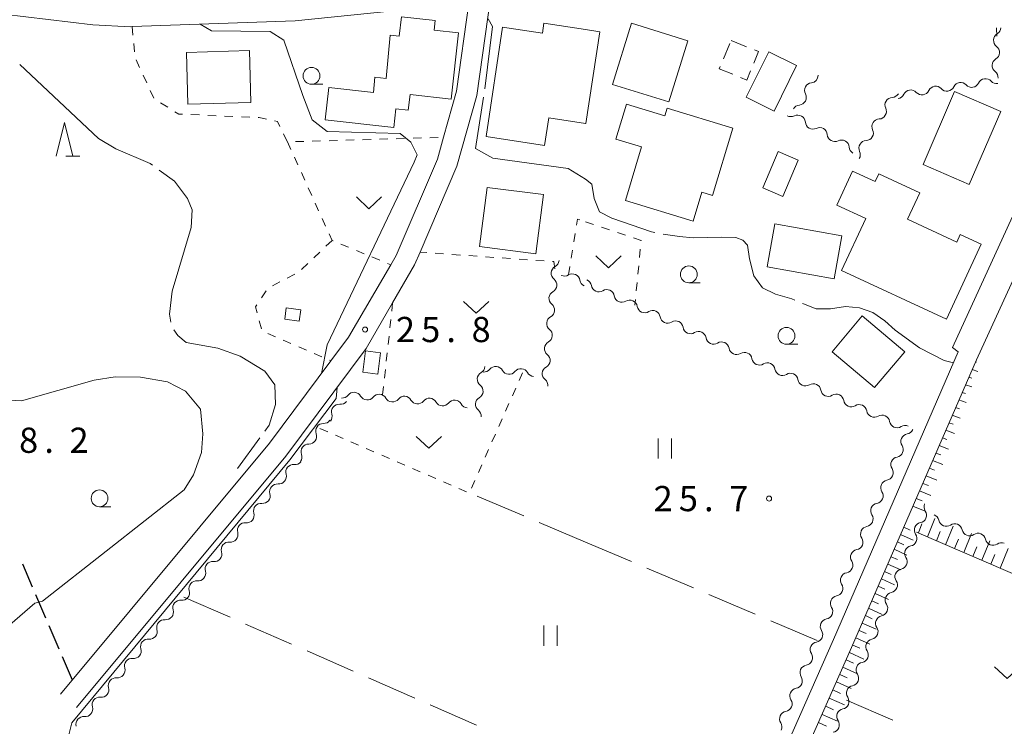
# Model space of a CAD drawing. Units: millimetres. Extents: x -78000 to -76000, y 37500 to 39000.
# Drawn here: x -76852 to -76706, y 37921 to 38026 of the extents above; entities that cross this region are included whole.
import ezdxf

# ---------------------------------------------------------------- set-up
doc = ezdxf.new("R2010")
doc.units = ezdxf.units.MM
for name, color, linetype, lineweight in [('210100_道路縁（街区線）', 7, 'Continuous', 15), ('210300_徒歩道', 7, 'Continuous', 30), ('300100_普通建物', 7, 'Continuous', 15), ('300300_普通無壁舎', 7, 'Continuous', 9), ('510200_一条河川、細流', 7, 'Continuous', 15), ('610111_人工斜面(上)', 7, 'Continuous', 9), ('610199_人工斜面(中)', 7, 'Continuous', 9), ('630100_植生界', 7, 'Continuous', 9), ('630200_耕地界', 7, 'Continuous', 9), ('631100_田', 7, 'Continuous', 9), ('631300_畑', 7, 'Continuous', 9), ('633100_広葉樹林', 7, 'Continuous', 9), ('633200_針葉樹林', 7, 'Continuous', 9), ('710200_等高線（主曲線）', 7, 'Continuous', 9), ('710300_等高線（補助曲線）', 7, 'Continuous', 9), ('731200_図化機測定による標高点', 7, 'Continuous', 20), ('731207_図化機測定による標高点（注記）', 7, 'Continuous', 20)]:
    doc.layers.add(name, color=color, linetype=linetype, lineweight=lineweight)
doc.styles.add('Style-WORKING', font='txt')

msp = doc.modelspace()

# ---------------------------------------------------------------- linework, layer by layer
at = {"layer": '210100_道路縁（街区線）', "flags": 128}
for points in [[(-76846.36, 37926.09), (-76815.29, 37963.38), (-76806.15, 37975.64), (-76803.52, 37979.17), (-76797.26, 37989.92), (-76796.47, 37991.28), (-76790.32, 38005.6), (-76789.4, 38008.86), (-76787.47, 38015.7), (-76785.65, 38028.79), (-76811.45, 38026.15), (-76835.73, 38025.31), (-76835.98, 38025.3), (-76841.57, 38025.57), (-76854.84, 38027.16), (-76886.56, 38032.31), (-76911.76, 38038.88), (-76951.55, 38049.55)], [(-76768.27, 38032.81), (-76782.36, 38029.96), (-76784.43, 38015.06), (-76787.4, 38004.57), (-76792.88, 37991.79), (-76793.7, 37989.89), (-76796.97, 37984.27), (-76800.93, 37977.46), (-76812.86, 37961.47), (-76843.98, 37924.11)], [(-76654.16, 38021.56), (-76635.2, 38014.11), (-76634.56, 38013.1), (-76634.56, 38011.29), (-76635.12, 38010), (-76679.97, 37930.83), (-76690.81, 37911.24), (-76696.97, 37899.61), (-76701.16, 37889.44), (-76703.17, 37882.02), (-76705.21, 37870.79), (-76706.84, 37851.5), (-76716.08, 37848.67), (-76749.56, 37871.6), (-76751.24, 37873.84), (-76752.07, 37875.89), (-76752, 37878.35), (-76751.41, 37881.64), (-76728.7, 37933.03), (-76710.15, 37975.8), (-76697.9, 38002.51), (-76686.04, 38030.77), (-76677.23, 38028.47), (-76654.16, 38021.56)], [(-76701.48, 38004.23), (-76713.69, 37977.61), (-76712.86, 37976.99), (-76731.4, 37934.23), (-76754.25, 37882.52), (-76754.94, 37878.67), (-76755.05, 37875.34), (-76753.65, 37871.84), (-76751.43, 37868.88), (-76717.94, 37845.94), (-76708.36, 37837.36), (-76711.74, 37771.26), (-76714.46, 37723.32), (-76717.06, 37679.95), (-76717.73, 37668.11), (-76717.82, 37659.43), (-76716.75, 37649.88), (-76714.16, 37639.19), (-76711, 37626.99), (-76706.11, 37607.52), (-76702.84, 37591.94)]]:
    msp.add_lwpolyline(points, dxfattribs=at)
at = {"layer": '210300_徒歩道'}
for p, q in [((-76850.512, 37941.986), (-76851.991, 37945.432)), ((-76848.542, 37937.39), (-76850.02, 37940.837)), ((-76846.571, 37932.795), (-76848.049, 37936.242)), ((-76844.6, 37928.2), (-76846.078, 37931.646))]:
    msp.add_line(p, q, dxfattribs=at)
at = {"layer": '300100_普通建物', "flags": 128}
for points in [[(-76787.16, 38024.41), (-76788.26, 38014.55), (-76794.38, 38015.23), (-76794.64, 38012.91), (-76796.48, 38013.11), (-76796.79, 38010.32), (-76807.02, 38011.46), (-76806.48, 38016.25), (-76799.82, 38015.51), (-76799.63, 38017.81), (-76797.92, 38017.62), (-76797.32, 38024.05), (-76795.98, 38023.9), (-76795.66, 38026.79), (-76790.65, 38026.23), (-76790.81, 38024.81), (-76787.16, 38024.41)], [(-76768.27, 38010.91), (-76773.74, 38011.74), (-76774.36, 38007.66), (-76783.08, 38008.99), (-76780.61, 38025.22), (-76774.7, 38024.32), (-76774.47, 38025.83), (-76768.27, 38024.89)], [(-76768.27, 38024.89), (-76766.15, 38024.56), (-76768.23, 38010.9), (-76768.27, 38010.91)], [(-76827.63, 38021.49), (-76818.25, 38021.74), (-76818.04, 38014.02), (-76827.42, 38013.77), (-76827.63, 38021.49)], [(-76741.04, 38021.56), (-76744.4, 38014.82), (-76740.22, 38012.75), (-76736.89, 38019.54), (-76741.04, 38021.56)], [(-76718.08, 38004.82), (-76713.39, 38015.67), (-76706.51, 38012.7), (-76711.21, 38001.85), (-76718.08, 38004.82)], [(-76746.39, 38010.23), (-76749.4, 38000.22), (-76750.98, 38000.7), (-76752.27, 37996.42), (-76762.35, 37999.45), (-76759.95, 38007.43), (-76763.75, 38008.58), (-76762.19, 38013.77), (-76756.47, 38012.05), (-76756.13, 38013.17), (-76746.39, 38010.23)], [(-76741.92, 38001.33), (-76739.65, 38006.73), (-76736.65, 38005.47), (-76738.92, 38000.07), (-76741.92, 38001.33)], [(-76720.38, 37996.68), (-76713.07, 37993.29), (-76712.55, 37994.41), (-76709.45, 37992.97), (-76714.61, 37981.84), (-76730.19, 37989.06), (-76726.6, 37996.79), (-76730.92, 37998.79), (-76728.58, 38003.84), (-76725.22, 38002.28), (-76724.68, 38003.42), (-76718.57, 38000.59), (-76720.38, 37996.68)], [(-76784.03, 37992.62), (-76782.9, 38001.42), (-76774.52, 38000.35), (-76775.65, 37991.55), (-76784.03, 37992.62)], [(-76740.1, 37996), (-76730.15, 37994.21), (-76731.3, 37987.83), (-76741.25, 37989.62), (-76740.1, 37996)], [(-76812.8, 37983.51), (-76810.65, 37983.24), (-76810.87, 37981.54), (-76813.01, 37981.82), (-76812.8, 37983.51)], [(-76727.15, 37982.31), (-76720.81, 37977), (-76725.28, 37971.66), (-76731.62, 37976.97), (-76727.15, 37982.31)], [(-76798.76, 37976.82), (-76799.15, 37973.66), (-76801.42, 37973.95), (-76801.02, 37977.1), (-76798.76, 37976.82)]]:
    msp.add_lwpolyline(points, dxfattribs=at)
msp.add_lwpolyline([(-76761.467, 38025.813), (-76764.292, 38016.729), (-76755.908, 38014.121), (-76753.083, 38023.206), (-76761.467, 38025.813)], close=True, dxfattribs=at)
at = {"layer": '300300_普通無壁舎'}
for p, q in [((-76747.772, 38020.517), (-76746.814, 38022.827)), ((-76746.63, 38023.27), (-76744.318, 38022.318))]:
    msp.add_line(p, q, dxfattribs=at)
at = {"layer": '300300_普通無壁舎', "flags": 128}
for points in [[(-76743.162, 38021.842), (-76742.55, 38021.59), (-76743.249, 38019.891)], [(-76746.382, 38018.224), (-76748.38, 38019.05), (-76748.25, 38019.363)], [(-76743.725, 38018.734), (-76744.29, 38017.36), (-76745.227, 38017.747)]]:
    msp.add_lwpolyline(points, dxfattribs=at)
at = {"layer": '510200_一条河川、細流'}
for centre, start, end in [((-76706.465185, 38023.274302), 120.596529, 232.835746), ((-76706.679995, 38019.53046), 120.596529, 232.835746), ((-76734.804511, 38018.084198), 275.590754, 359.529648), ((-76716.207584, 38015.330027), 42.39816, 154.637377), ((-76712.498947, 38015.885463), 42.39816, 154.637377), ((-76708.79031, 38016.440898), 42.39816, 154.637377), ((-76736.581745, 38014.782086), 275.590748, 27.829965), ((-76719.916222, 38014.774592), 42.39816, 154.637377), ((-76722.611802, 38013.665978), 92.756982, 204.996198), ((-76736.714566, 38011.03687), 4.256643, 116.49586), ((-76724.550114, 38010.455768), 92.756982, 204.996198), ((-76733.454728, 38009.183237), 4.256643, 116.49586), ((-76730.19489, 38007.329603), 4.256643, 116.49586), ((-76726.488426, 38007.245558), 92.756982, 204.996198), ((-76772.256464, 37988.661669), 118.774988, 231.014204), ((-76770.236543, 37987.43222), 9.153077, 121.392294), ((-76772.59017, 37984.926546), 118.774988, 231.014204), ((-76766.302537, 37987.016491), 189.406809, 301.646026), ((-76762.889465, 37985.462965), 189.406809, 301.646026), ((-76759.476394, 37983.909439), 189.406809, 301.646026), ((-76772.923876, 37981.191424), 118.774988, 231.014204), ((-76756.063322, 37982.355912), 189.406809, 301.646026), ((-76752.650251, 37980.802386), 189.406809, 301.646026), ((-76773.257582, 37977.456301), 118.774988, 231.014204), ((-76749.237179, 37979.24886), 189.406809, 301.646026), ((-76745.824108, 37977.695334), 189.406809, 301.646026), ((-76742.411037, 37976.141808), 189.406809, 301.646026), ((-76781.629226, 37973.67651), 28.778226, 141.017443), ((-76777.894084, 37973.343015), 28.778226, 141.017443), ((-76773.591288, 37973.721179), 118.774988, 231.014204), ((-76738.997965, 37974.588282), 189.406809, 301.646026), ((-76783.254263, 37972.913773), 119.705622, 231.944838), ((-76735.584894, 37973.034755), 189.406809, 301.646026), ((-76732.171822, 37971.481229), 189.406809, 301.646026), ((-76802.712258, 37969.831546), 29.481686, 141.720903), ((-76798.973304, 37969.543934), 29.481686, 141.720903), ((-76795.235388, 37969.25248), 29.414474, 141.65369), ((-76791.496774, 37968.960482), 29.414474, 141.65369), ((-76787.75816, 37968.668485), 29.414474, 141.65369), ((-76783.52726, 37969.173723), 119.705622, 231.944838), ((-76728.758751, 37969.927703), 189.406809, 301.646026), ((-76804.94129, 37968.054989), 84.395738, 196.634954), ((-76725.34568, 37968.374177), 189.406809, 301.646026), ((-76721.932608, 37966.820651), 189.406809, 301.646026), ((-76807.295176, 37965.194823), 88.55091, 200.790126), ((-76720.245764, 37963.65858), 100.330893, 212.57011), ((-76809.463716, 37962.135422), 88.55091, 200.790126), ((-76721.744043, 37960.220898), 100.330893, 212.57011), ((-76811.733396, 37959.091849), 84.082089, 196.321306), ((-76723.242323, 37956.783216), 100.330893, 212.57011), ((-76814.133722, 37956.210715), 84.082089, 196.321306), ((-76816.534048, 37953.329581), 84.082089, 196.321306), ((-76724.740602, 37953.345533), 100.330893, 212.57011), ((-76718.692968, 37952.694331), 281.26792, 33.507136), ((-76818.934374, 37950.448446), 84.082089, 196.321306), ((-76726.238882, 37949.907851), 100.330893, 212.57011), ((-76714.628322, 37952.168339), 191.738037, 303.977253), ((-76711.154884, 37950.75493), 191.738037, 303.977253), ((-76720.134829, 37949.232606), 281.26792, 33.507136), ((-76707.681445, 37949.34152), 191.738037, 303.977253), ((-76821.3347, 37947.567312), 84.082089, 196.321306), ((-76727.737161, 37946.470169), 100.330893, 212.57011), ((-76721.57669, 37945.770881), 281.26792, 33.507136), ((-76823.735026, 37944.686178), 84.082089, 196.321306), ((-76729.23544, 37943.032487), 100.330893, 212.57011), ((-76826.135352, 37941.805043), 84.082089, 196.321306), ((-76723.018551, 37942.309157), 281.26792, 33.507136), ((-76730.73372, 37939.594805), 100.330893, 212.57011), ((-76828.535678, 37938.923909), 84.082089, 196.321306), ((-76724.460412, 37938.847432), 281.26792, 33.507136), ((-76830.936004, 37936.042774), 84.082089, 196.321306), ((-76732.231999, 37936.157122), 100.330893, 212.57011), ((-76725.902273, 37935.385708), 281.26792, 33.507136), ((-76833.33633, 37933.16164), 84.082089, 196.321306), ((-76733.737666, 37932.718977), 100.022117, 212.261333), ((-76727.344134, 37931.923983), 281.26792, 33.507136), ((-76835.736656, 37930.280506), 84.082089, 196.321306), ((-76735.25445, 37929.289419), 100.022117, 212.261333), ((-76838.136982, 37927.399371), 84.082089, 196.321306), ((-76728.785995, 37928.462259), 281.26792, 33.507136), ((-76840.537308, 37924.518237), 84.082089, 196.321306), ((-76736.771234, 37925.859861), 100.022117, 212.261333), ((-76730.227856, 37925.000534), 281.26792, 33.507136), ((-76842.937634, 37921.637103), 84.082089, 196.321306), ((-76738.288018, 37922.430303), 100.022117, 212.261333), ((-76731.669717, 37921.53881), 281.26792, 33.507136)]:
    msp.add_arc(centre, 1.129844, start, end, dxfattribs=at)
at = {"layer": '510200_一条河川、細流', "extrusion": (0, 0, -1)}
for centre, start, end in [((76707.613527, 38025.218275), 183.283862, 239.454223), ((76707.828338, 38021.474432), 127.113501, 183.283862), ((76707.828338, 38021.474432), 183.283862, 239.454223), ((76708.043148, 38017.73059), 127.113501, 183.283862), ((76734.585544, 38015.837028), 28.289637, 84.459998), ((76710.830931, 38017.40712), 261.482232, 317.652593), ((76710.830931, 38017.40712), 205.311871, 261.482232), ((76707.122293, 38017.962555), 261.482232, 317.652593), ((76734.585544, 38015.837028), 332.119282, 28.289643), ((76722.719405, 38015.921225), 211.12341, 267.293771), ((76721.956843, 38015.740813), 205.311871, 261.482232), ((76718.248205, 38016.296249), 261.482232, 317.652593), ((76718.248205, 38016.296249), 205.311871, 261.482232), ((76714.539568, 38016.851684), 261.482232, 317.652593), ((76714.539568, 38016.851684), 205.311871, 261.482232), ((76736.362778, 38012.534916), 28.289643, 84.460004), ((76737.722745, 38013.057091), 243.453388, 299.623749), ((76724.657716, 38012.711015), 211.12341, 267.293771), ((76724.657716, 38012.711015), 154.953049, 211.12341), ((76734.462907, 38011.203458), 299.623749, 355.79411), ((76734.462907, 38011.203458), 243.453388, 299.623749), ((76731.203069, 38009.349824), 299.623749, 355.79411), ((76726.596028, 38009.500805), 154.953049, 211.12341), ((76731.203069, 38009.349824), 243.453388, 299.623749), ((76726.596028, 38009.500805), 211.12341, 267.293771), ((76727.943231, 38007.496191), 299.623749, 355.79411), ((76728.53434, 38006.290596), 154.953049, 211.12341), ((76773.342434, 37990.641161), 185.105404, 241.275765), ((76773.67614, 37986.906038), 128.935043, 185.105404), ((76771.413479, 37989.359015), 238.556953, 294.727314), ((76768.00732, 37987.79039), 294.727314, 350.897675), ((76768.530151, 37986.648453), 114.473583, 170.643944), ((76773.67614, 37986.906038), 185.105404, 241.275765), ((76765.11708, 37985.094926), 58.303222, 114.473583), ((76765.11708, 37985.094926), 114.473583, 170.643944), ((76761.704008, 37983.5414), 58.303222, 114.473583), ((76761.704008, 37983.5414), 114.473583, 170.643944), ((76774.009846, 37983.170916), 185.105404, 241.275765), ((76774.009846, 37983.170916), 128.935043, 185.105404), ((76758.290937, 37981.987874), 58.303222, 114.473583), ((76758.290937, 37981.987874), 114.473583, 170.643944), ((76754.877865, 37980.434348), 58.303222, 114.473583), ((76754.877865, 37980.434348), 114.473583, 170.643944), ((76774.343552, 37979.435793), 128.935043, 185.105404), ((76751.464794, 37978.880822), 58.303222, 114.473583), ((76751.464794, 37978.880822), 114.473583, 170.643944), ((76774.343552, 37979.435793), 185.105404, 241.275765), ((76748.051723, 37977.327296), 58.303222, 114.473583), ((76748.051723, 37977.327296), 114.473583, 170.643944), ((76744.638651, 37975.773769), 58.303222, 114.473583), ((76774.677258, 37975.700671), 185.105404, 241.275765), ((76774.677258, 37975.700671), 128.935043, 185.105404), ((76744.638651, 37975.773769), 114.473583, 170.643944), ((76741.22558, 37974.220243), 58.303222, 114.473583), ((76784.372241, 37974.875365), 184.17477, 240.345131), ((76783.384937, 37975.096086), 218.931804, 275.102165), ((76779.649795, 37974.762592), 275.102165, 331.272526), ((76779.649795, 37974.762592), 218.931804, 275.102165), ((76741.22558, 37974.220243), 114.473583, 170.643944), ((76775.914654, 37974.429097), 275.102165, 331.272526), ((76775.010964, 37971.965548), 128.935043, 185.105404), ((76737.812508, 37972.666717), 58.303222, 114.473583), ((76737.812508, 37972.666717), 114.473583, 170.643944), ((76784.645237, 37971.135315), 184.17477, 240.345131), ((76784.645237, 37971.135315), 128.004409, 184.17477), ((76734.399437, 37971.113191), 58.303222, 114.473583), ((76734.399437, 37971.113191), 114.473583, 170.643944), ((76804.719805, 37970.301912), 219.484654, 275.655015), ((76804.485265, 37971.22946), 218.228344, 274.398705), ((76800.746311, 37970.941848), 274.398705, 330.569066), ((76800.746311, 37970.941848), 218.228344, 274.398705), ((76797.007357, 37970.654236), 274.398705, 330.569066), ((76797.006755, 37970.652473), 218.295557, 274.465918), ((76793.26814, 37970.360475), 274.465918, 330.636279), ((76793.26814, 37970.360475), 218.295557, 274.465918), ((76730.986365, 37969.559665), 58.303222, 114.473583), ((76730.986365, 37969.559665), 114.473583, 170.643944), ((76789.529526, 37970.068478), 274.465918, 330.636279), ((76789.529526, 37970.068478), 218.295557, 274.465918), ((76785.790911, 37969.77648), 274.465918, 330.636279), ((76784.918233, 37967.395265), 128.004409, 184.17477), ((76727.573294, 37968.006139), 58.303222, 114.473583), ((76727.573294, 37968.006139), 114.473583, 170.643944), ((76807.23708, 37967.451888), 215.329482, 271.499843), ((76807.104323, 37967.407681), 163.314293, 219.484654), ((76724.160223, 37966.452612), 58.303222, 114.473583), ((76724.160223, 37966.452612), 114.473583, 170.643944), ((76720.747151, 37964.899086), 58.303222, 114.473583), ((76720.649681, 37965.879969), 203.549498, 259.719859), ((76809.40562, 37964.392487), 215.329482, 271.499843), ((76809.40562, 37964.392487), 159.159121, 215.329482), ((76722.14796, 37962.442287), 147.379137, 203.549498), ((76811.574161, 37961.333087), 159.159121, 215.329482), ((76722.14796, 37962.442287), 203.549498, 259.719859), ((76811.499613, 37961.337526), 219.798302, 275.968663), ((76723.646239, 37959.004605), 147.379137, 203.549498), ((76813.899939, 37958.456392), 163.627941, 219.798302), ((76723.646239, 37959.004605), 203.549498, 259.719859), ((76813.899939, 37958.456392), 219.798302, 275.968663), ((76816.300266, 37955.575257), 163.627941, 219.798302), ((76725.144519, 37955.566923), 203.549498, 259.719859), ((76725.144519, 37955.566923), 147.379137, 203.549498), ((76816.300266, 37955.575257), 219.798302, 275.968663), ((76716.810917, 37953.941568), 326.442111, 22.612472), ((76818.700592, 37952.694123), 219.798302, 275.968663), ((76818.700592, 37952.694123), 163.627941, 219.798302), ((76726.642798, 37952.12924), 147.379137, 203.549498), ((76716.839123, 37951.709994), 112.142355, 168.312716), ((76726.642798, 37952.12924), 203.549498, 259.719859), ((76718.252778, 37950.479844), 326.442111, 22.612472), ((76718.252778, 37950.479844), 22.612472, 78.782833), ((76713.365684, 37950.296584), 55.971994, 112.142355), ((76713.365684, 37950.296584), 112.142355, 168.312716), ((76821.100918, 37949.812989), 219.798302, 275.968663), ((76821.100918, 37949.812989), 163.627941, 219.798302), ((76728.141078, 37948.691558), 147.379137, 203.549498), ((76709.892246, 37948.883175), 55.971994, 112.142355), ((76709.892246, 37948.883175), 112.142355, 168.312716), ((76728.141078, 37948.691558), 203.549498, 259.719859), ((76719.694639, 37947.018119), 22.612472, 78.782833), ((76706.418807, 37947.469766), 55.971994, 112.142355), ((76823.501244, 37946.931854), 219.798302, 275.968663), ((76823.501244, 37946.931854), 163.627941, 219.798302), ((76719.694639, 37947.018119), 326.442111, 22.612472), ((76729.639357, 37945.253876), 203.549498, 259.719859), ((76729.639357, 37945.253876), 147.379137, 203.549498), ((76721.1365, 37943.556395), 22.612472, 78.782833), ((76825.90157, 37944.05072), 219.798302, 275.968663), ((76825.90157, 37944.05072), 163.627941, 219.798302), ((76721.1365, 37943.556395), 326.442111, 22.612472), ((76731.137636, 37941.816194), 147.379137, 203.549498), ((76828.301896, 37941.169586), 219.798302, 275.968663), ((76828.301896, 37941.169586), 163.627941, 219.798302), ((76731.137636, 37941.816194), 203.549498, 259.719859), ((76722.578361, 37940.09467), 326.442111, 22.612472), ((76722.578361, 37940.09467), 22.612472, 78.782833), ((76732.635916, 37938.378512), 147.379137, 203.549498), ((76830.702222, 37938.288451), 219.798302, 275.968663), ((76830.702222, 37938.288451), 163.627941, 219.798302), ((76732.635916, 37938.378512), 203.549498, 259.719859), ((76724.020222, 37936.632946), 22.612472, 78.782833), ((76724.020222, 37936.632946), 326.442111, 22.612472), ((76833.102548, 37935.407317), 219.798302, 275.968663), ((76833.102548, 37935.407317), 163.627941, 219.798302), ((76734.129605, 37934.94251), 203.858275, 260.028636), ((76734.134195, 37934.940829), 147.379137, 203.549498), ((76725.462083, 37933.171221), 326.442111, 22.612472), ((76725.462083, 37933.171221), 22.612472, 78.782833), ((76835.502874, 37932.526183), 219.798302, 275.968663), ((76835.502874, 37932.526183), 163.627941, 219.798302), ((76735.646389, 37931.512953), 147.687914, 203.858275), ((76735.646389, 37931.512953), 203.858275, 260.028636), ((76726.903944, 37929.709497), 326.442111, 22.612472), ((76726.903944, 37929.709497), 22.612472, 78.782833), ((76837.9032, 37929.645048), 219.798302, 275.968663), ((76837.9032, 37929.645048), 163.627941, 219.798302), ((76737.163173, 37928.083395), 147.687914, 203.858275), ((76840.303526, 37926.763914), 163.627941, 219.798302), ((76737.163173, 37928.083395), 203.858275, 260.028636), ((76728.345805, 37926.247772), 22.612472, 78.782833), ((76840.303526, 37926.763914), 219.798302, 275.968663), ((76728.345805, 37926.247772), 326.442111, 22.612472), ((76842.703852, 37923.88278), 163.627941, 219.798302), ((76738.679957, 37924.653837), 203.858275, 260.028636), ((76738.679957, 37924.653837), 147.687914, 203.858275), ((76842.703852, 37923.88278), 219.798302, 275.968663), ((76729.787666, 37922.786048), 326.442111, 22.612472), ((76729.787666, 37922.786048), 22.612472, 78.782833), ((76740.196741, 37921.224279), 147.687914, 203.858275)]:
    msp.add_arc(centre, 1.127969, start, end, dxfattribs=at)
at = {"layer": '610111_人工斜面(上)', "flags": 128}
for points in [[(-76706.74, 37852.69), (-76706.84, 37851.5), (-76716.08, 37848.67), (-76749.56, 37871.6), (-76751.24, 37873.84), (-76752.07, 37875.89), (-76752, 37878.35), (-76751.41, 37881.64), (-76728.7, 37933.03), (-76710.15, 37975.8)], [(-76683.57, 37924.36), (-76683.85, 37926.21), (-76681.77, 37932.95), (-76681.88, 37934.16), (-76719.06, 37950.18)]]:
    msp.add_lwpolyline(points, dxfattribs=at)
at = {"layer": '610199_人工斜面(中)', "flags": 128}
for points in [[(-76710.29, 37975.48), (-76710.14, 37975.43)], [(-76710.79, 37974.34), (-76709.94, 37974.07)], [(-76711.28, 37973.21), (-76710.83, 37973.06)], [(-76711.77, 37972.08), (-76710.81, 37971.76)], [(-76712.75, 37969.82), (-76711.68, 37969.45)], [(-76712.26, 37970.95), (-76711.75, 37970.78)], [(-76713.24, 37968.69), (-76712.68, 37968.49)], [(-76713.73, 37967.56), (-76712.55, 37967.14)], [(-76714.7, 37965.31), (-76713.42, 37964.84)], [(-76714.22, 37966.43), (-76713.6, 37966.21)], [(-76715.19, 37964.18), (-76714.53, 37963.93)], [(-76715.68, 37963.06), (-76714.29, 37962.53)], [(-76716.66, 37960.81), (-76715.16, 37960.23)], [(-76716.17, 37961.93), (-76715.45, 37961.66)], [(-76717.14, 37959.68), (-76716.37, 37959.38)], [(-76717.63, 37958.56), (-76716.03, 37957.92)], [(-76718.12, 37957.43), (-76717.29, 37957.1)], [(-76719.09, 37955.19), (-76718.21, 37954.82)], [(-76718.61, 37956.31), (-76716.9, 37955.62)], [(-76719.58, 37954.06), (-76717.77, 37953.31)], [(-76717.43, 37949.48), (-76716.34, 37952.18)], [(-76720.94, 37950.92), (-76720.02, 37950.49)], [(-76718.78, 37950.06), (-76718.24, 37951.4)], [(-76714.73, 37948.31), (-76713.62, 37951.07)], [(-76721.42, 37949.82), (-76719.56, 37948.97)], [(-76716.08, 37948.9), (-76715.53, 37950.26)], [(-76713.38, 37947.73), (-76712.82, 37949.13)], [(-76712.03, 37947.15), (-76710.89, 37949.97)], [(-76722.37, 37947.63), (-76720.48, 37946.76)], [(-76721.89, 37948.72), (-76720.96, 37948.29)], [(-76710.68, 37946.57), (-76710.1, 37947.99)], [(-76709.33, 37945.99), (-76708.17, 37948.86)], [(-76706.63, 37944.82), (-76705.44, 37947.75)], [(-76722.84, 37946.53), (-76721.89, 37946.1)], [(-76707.98, 37945.41), (-76707.39, 37946.85)], [(-76723.32, 37945.44), (-76721.4, 37944.56)], [(-76724.27, 37943.25), (-76722.32, 37942.35)], [(-76723.79, 37944.34), (-76722.83, 37943.9)], [(-76724.74, 37942.15), (-76723.76, 37941.7)], [(-76725.22, 37941.06), (-76723.24, 37940.15)], [(-76726.17, 37938.86), (-76724.16, 37937.94)], [(-76725.69, 37939.96), (-76724.7, 37939.5)], [(-76726.64, 37937.77), (-76725.63, 37937.3)], [(-76727.12, 37936.67), (-76725.07, 37935.74)], [(-76728.07, 37934.48), (-76725.99, 37933.53)], [(-76727.59, 37935.58), (-76726.56, 37935.1)], [(-76728.54, 37933.39), (-76727.5, 37932.91)], [(-76729.02, 37932.29), (-76726.91, 37931.32)], [(-76729.99, 37930.11), (-76727.83, 37929.12)], [(-76729.51, 37931.2), (-76728.44, 37930.71)], [(-76730.47, 37929.02), (-76729.38, 37928.52)], [(-76730.95, 37927.92), (-76728.75, 37926.92)], [(-76731.49, 37926.72), (-76730.37, 37926.21)], [(-76732.56, 37924.3), (-76731.41, 37923.78)], [(-76732.02, 37925.51), (-76729.76, 37924.49)], [(-76733.09, 37923.09), (-76730.78, 37922.06)], [(-76733.62, 37921.89), (-76732.45, 37921.36)]]:
    msp.add_lwpolyline(points, dxfattribs=at)
at = {"layer": '630100_植生界'}
for p, q in [((-76835.73, 38025.31), (-76835.609, 38024.066)), ((-76707.177, 38025.152), (-76707.116, 38023.904)), ((-76835.488, 38022.822), (-76835.366, 38021.578)), ((-76835.13, 38020.365), (-76834.604, 38019.231)), ((-76834.079, 38018.096), (-76833.554, 38016.962)), ((-76833.029, 38015.828), (-76832.504, 38014.693)), ((-76831.48, 38013.998), (-76830.421, 38013.334)), ((-76826.967, 38012.232), (-76825.718, 38012.179)), ((-76824.47, 38012.126), (-76823.221, 38012.073)), ((-76821.972, 38012.02), (-76820.723, 38011.967)), ((-76819.474, 38011.914), (-76818.225, 38011.861)), ((-76813.191, 38009.362), (-76812.639, 38008.24)), ((-76812.61, 38008.18), (-76812.095, 38007.041)), ((-76811.427, 38008.215), (-76810.178, 38008.251)), ((-76808.928, 38008.288), (-76807.679, 38008.324)), ((-76806.429, 38008.361), (-76805.18, 38008.398)), ((-76803.93, 38008.434), (-76802.681, 38008.471)), ((-76801.432, 38008.508), (-76800.182, 38008.544)), ((-76798.933, 38008.581), (-76797.683, 38008.617)), ((-76796.434, 38008.654), (-76795.184, 38008.691)), ((-76793.935, 38008.727), (-76792.685, 38008.764)), ((-76791.436, 38008.8), (-76790.186, 38008.837)), ((-76811.58, 38005.902), (-76811.065, 38004.763)), ((-76810.55, 38003.624), (-76810.035, 38002.485)), ((-76809.52, 38001.346), (-76809.005, 38000.207)), ((-76808.49, 37999.068), (-76807.975, 37997.929)), ((-76807.46, 37996.79), (-76806.945, 37995.651)), ((-76768.27, 37996.31), (-76767.085, 37995.911)), ((-76770.016, 37993.343), (-76769.812, 37994.577)), ((-76765.901, 37995.512), (-76764.716, 37995.113)), ((-76763.532, 37994.713), (-76762.347, 37994.314)), ((-76805.99, 37993.54), (-76806.893, 37992.676)), ((-76804.666, 37992.991), (-76803.512, 37992.512)), ((-76807.796, 37991.811), (-76808.699, 37990.947)), ((-76802.357, 37992.034), (-76801.202, 37991.555)), ((-76791.887, 37991.72), (-76792.88, 37991.79)), ((-76789.394, 37991.543), (-76790.64, 37991.631)), ((-76770.423, 37990.877), (-76770.219, 37992.11)), ((-76760.142, 37992.242), (-76760.26, 37990.997)), ((-76809.602, 37990.083), (-76810.505, 37989.218)), ((-76800.048, 37991.076), (-76798.893, 37990.597)), ((-76797.738, 37990.118), (-76797.26, 37989.92)), ((-76786.9, 37991.366), (-76788.147, 37991.454)), ((-76784.406, 37991.189), (-76785.653, 37991.277)), ((-76781.912, 37991.012), (-76783.159, 37991.1)), ((-76779.419, 37990.835), (-76780.666, 37990.923)), ((-76776.925, 37990.658), (-76778.172, 37990.746)), ((-76774.431, 37990.481), (-76775.678, 37990.569)), ((-76770.83, 37988.41), (-76770.626, 37989.643)), ((-76760.377, 37989.753), (-76760.495, 37988.508)), ((-76813.745, 37987.367), (-76814.855, 37986.791)), ((-76811.527, 37988.519), (-76812.636, 37987.943)), ((-76760.613, 37987.264), (-76760.73, 37986.019)), ((-76815.806, 37986.04), (-76816.494, 37984.996)), ((-76796.97, 37984.27), (-76797.105, 37983.027)), ((-76760.848, 37984.775), (-76760.93, 37983.91)), ((-76816.813, 37981.589), (-76816.481, 37980.383)), ((-76797.241, 37981.785), (-76797.376, 37980.542)), ((-76815.533, 37979.713), (-76814.386, 37979.216)), ((-76813.239, 37978.718), (-76812.093, 37978.22)), ((-76797.512, 37979.299), (-76797.647, 37978.057)), ((-76810.946, 37977.722), (-76809.8, 37977.224)), ((-76808.653, 37976.727), (-76807.506, 37976.229)), ((-76806.36, 37975.731), (-76806.15, 37975.64)), ((-76797.783, 37976.814), (-76797.918, 37975.572)), ((-76798.053, 37974.329), (-76798.189, 37973.086)), ((-76778.148, 37972.735), (-76777.642, 37973.878)), ((-76798.324, 37971.844), (-76798.46, 37970.601)), ((-76779.16, 37970.449), (-76778.654, 37971.592)), ((-76780.171, 37968.163), (-76779.666, 37969.306)), ((-76781.183, 37965.876), (-76780.677, 37967.02)), ((-76807.78, 37965.6), (-76806.632, 37965.105)), ((-76805.484, 37964.61), (-76804.337, 37964.115)), ((-76782.195, 37963.59), (-76781.689, 37964.733)), ((-76803.189, 37963.619), (-76802.041, 37963.124)), ((-76800.893, 37962.629), (-76799.746, 37962.134)), ((-76783.207, 37961.304), (-76782.701, 37962.447)), ((-76798.598, 37961.639), (-76797.45, 37961.144)), ((-76796.302, 37960.649), (-76795.155, 37960.153)), ((-76794.007, 37959.658), (-76792.859, 37959.163)), ((-76784.219, 37959.018), (-76783.713, 37960.161)), ((-76791.711, 37958.668), (-76790.564, 37958.173)), ((-76785.23, 37956.732), (-76784.725, 37957.875)), ((-76789.416, 37957.678), (-76788.268, 37957.183)), ((-76787.12, 37956.687), (-76785.973, 37956.192))]:
    msp.add_line(p, q, dxfattribs=at)
at = {"layer": '630100_植生界', "flags": 128}
for points in [[(-76829.362, 38012.669), (-76828.79, 38012.31), (-76828.216, 38012.286)], [(-76816.976, 38011.808), (-76816.8, 38011.8), (-76815.751, 38011.571)], [(-76814.53, 38011.304), (-76814.1, 38011.21), (-76813.743, 38010.483)], [(-76769.609, 37995.81), (-76769.46, 37996.71), (-76769.14, 37996.602)], [(-76806.43, 37994.512), (-76805.99, 37993.54), (-76805.821, 37993.47)], [(-76761.163, 37993.915), (-76760.02, 37993.53), (-76760.024, 37993.486)], [(-76772.83, 37989.32), (-76773.01, 37990.38), (-76773.184, 37990.392)], [(-76817.181, 37983.952), (-76817.38, 37983.65), (-76817.144, 37982.794)]]:
    msp.add_lwpolyline(points, dxfattribs=at)
at = {"layer": '630200_耕地界'}
for p, q in [((-76777.478, 37952.591), (-76784.384, 37955.516)), ((-76768.27, 37948.69), (-76775.176, 37951.615)), ((-76761.442, 37945.796), (-76768.27, 37948.69)), ((-76752.235, 37941.894), (-76759.14, 37944.821)), ((-76828.03, 37940.52), (-76821.157, 37937.517)), ((-76743.027, 37937.992), (-76749.933, 37940.919)), ((-76818.866, 37936.516), (-76811.994, 37933.514)), ((-76733.82, 37934.09), (-76740.725, 37937.017)), ((-76809.703, 37932.513), (-76802.83, 37929.51)), ((-76800.539, 37928.509), (-76793.667, 37925.506)), ((-76791.376, 37924.505), (-76784.503, 37921.503)), ((-76729.46, 37925.2), (-76722.562, 37922.255))]:
    msp.add_line(p, q, dxfattribs=at)
at = {"layer": '631100_田'}
for p, q in [((-76757.49, 37961.11), (-76757.49, 37964.11)), ((-76755.49, 37961.11), (-76755.49, 37964.11)), ((-76774.49, 37933.29), (-76774.49, 37936.29)), ((-76772.49, 37933.29), (-76772.49, 37936.29))]:
    msp.add_line(p, q, dxfattribs=at)
at = {"layer": '631300_畑', "flags": 128}
for points in [[(-76802.365, 37999.995), (-76800.49, 37998.245), (-76798.615, 37999.995)], [(-76766.745, 37991.225), (-76764.87, 37989.475), (-76762.995, 37991.225)], [(-76786.425, 37984.465), (-76784.55, 37982.715), (-76782.675, 37984.465)], [(-76793.475, 37964.395), (-76791.6, 37962.645), (-76789.725, 37964.395)], [(-76707.437, 37930.164), (-76705.562, 37928.414), (-76703.687, 37930.164)]]:
    msp.add_lwpolyline(points, dxfattribs=at)
at = {"layer": '633100_広葉樹林'}
for p, q in [((-76809.03, 38016.75), (-76807.363, 38016.75)), ((-76752.91, 37987.24), (-76751.243, 37987.24)), ((-76738.39, 37978.1), (-76736.723, 37978.1)), ((-76840.56, 37953.95), (-76838.893, 37953.95))]:
    msp.add_line(p, q, dxfattribs=at)
for centre in [(-76809.03, 38018), (-76752.91, 37988.49), (-76738.39, 37979.35), (-76840.56, 37955.2)]:
    msp.add_circle(centre, 1.249875, dxfattribs=at)
at = {"layer": '633200_針葉樹林'}
msp.add_line((-76845.572, 38006.06), (-76843.488, 38006.06), dxfattribs=at)
at = {"layer": '633200_針葉樹林', "flags": 128}
msp.add_lwpolyline([(-76847.03, 38006.06), (-76845.78, 38011.06), (-76844.53, 38006.06)], dxfattribs=at)
at = {"layer": '710200_等高線（主曲線）', "flags": 128}
for points in [[(-76825.62, 38025.66), (-76823.89, 38024.7), (-76815.19, 38024.6), (-76813.17, 38023.28), (-76810.33, 38015.08), (-76808.92, 38011.46), (-76806.71, 38009.72), (-76795.83, 38009.41), (-76794.25, 38008.15), (-76793.31, 38006.25), (-76793.78, 38005.15), (-76806.71, 37978.03), (-76807.56, 37973.75)], [(-76857.18, 37970.01), (-76852.18, 37969.7), (-76841.38, 37972.78), (-76838.26, 37973.24), (-76834.45, 37973.22), (-76830.46, 37972.52), (-76827.8, 37971.13), (-76825.55, 37968.47), (-76825.19, 37964.79), (-76825.41, 37961.99), (-76826.59, 37958.68), (-76827.98, 37956.47), (-76839.57, 37947.35), (-76849.07, 37939.94), (-76850.18, 37939.61), (-76854.64, 37935.76)], [(-76805.24, 37971.69), (-76805.39, 37970.02), (-76812.25, 37960.92), (-76844.68, 37921.85), (-76845.33, 37919.28), (-76845.43, 37915.53), (-76844.89, 37911.06), (-76843.5, 37904.11), (-76840.29, 37891.02), (-76838.69, 37887.27), (-76837.3, 37884.81), (-76834.83, 37883.1), (-76831.94, 37881.6), (-76827.98, 37880.85), (-76824.4, 37881.36)]]:
    msp.add_lwpolyline(points, dxfattribs=at)
at = {"layer": '710300_等高線（補助曲線）'}
msp.add_line((-76816.726, 37964.185), (-76820.06, 37959.64), dxfattribs=at)
at = {"layer": '710300_等高線（補助曲線）', "flags": 128}
for points in [[(-76783.269, 38016.046), (-76782.11, 38025.33), (-76782.75, 38026.46)], [(-76852.4, 38019.668), (-76840.72, 38008.67), (-76838.12, 38007.16), (-76833.03, 38004.97), (-76832.699, 38004.729)], [(-76768.27, 38002.64), (-76770.84, 38004.24), (-76782.06, 38005.75), (-76784.63, 38007.2), (-76783.438, 38014.808)], [(-76831.688, 38003.995), (-76829.41, 38002.34), (-76827.5, 37999.79), (-76826.81, 37998.07), (-76826.92, 37995.48), (-76829.77, 37985.97), (-76830.14, 37982.59), (-76829.98, 37981.375)], [(-76757.95, 37994.714), (-76758.45, 37994.81), (-76764.36, 37996.82), (-76766.2, 37997.79), (-76766.98, 37999.79), (-76767.36, 38001.91), (-76768.27, 38002.64)], [(-76737.153, 37984.655), (-76737.62, 37984.85), (-76740.04, 37985.54), (-76741.94, 37986.5), (-76743.25, 37988.28), (-76743.87, 37990.82), (-76744.17, 37992.84), (-76744.88, 37993.59), (-76745.94, 37993.98), (-76748.09, 37994.01), (-76750.11, 37993.97), (-76752.29, 37993.93), (-76754.3, 37994.12), (-76756.37, 37994.41), (-76756.723, 37994.478)], [(-76713.57, 37975.33), (-76714.92, 37975.71), (-76718.63, 37977.56), (-76722.25, 37980.21), (-76723.75, 37981.59), (-76725.53, 37982.81), (-76727.53, 37983.52), (-76729.59, 37983.71), (-76731.86, 37983.39), (-76733.98, 37983.39), (-76735.87, 37984.12), (-76735.999, 37984.174)], [(-76829.509, 37980.254), (-76828.93, 37979.41), (-76827.66, 37978.37), (-76822.95, 37977.52), (-76819.63, 37976.34), (-76815.99, 37974.09), (-76814.49, 37972.06), (-76814.39, 37969.17), (-76815.35, 37966.06), (-76815.986, 37965.193)]]:
    msp.add_lwpolyline(points, dxfattribs=at)
at = {"layer": '731200_図化機測定による標高点'}
for centre in [(-76801.07, 37980.29), (-76740.98, 37955.16)]:
    msp.add_circle(centre, 0.375, dxfattribs=at)

# ---------------------------------------------------------------- texts
at = {"layer": '731207_図化機測定による標高点（注記）', "style": 'Style-WORKING'}
for s, p in [('2', (-76796.48, 37978.42)), ('5', (-76792.73, 37978.42)), ('8', (-76785.23, 37978.42)), ('.', (-76788.98, 37978.42)), ('8', (-76852.53, 37961.96)), ('2', (-76845.03, 37961.96)), ('.', (-76848.78, 37961.96)), ('2', (-76758.153, 37953.29)), ('5', (-76754.403, 37953.29)), ('7', (-76746.903, 37953.29)), ('.', (-76750.653, 37953.29))]:
    msp.add_text(s, height=3.75, dxfattribs=at).set_placement(p)

doc.saveas('drawing.dxf')
